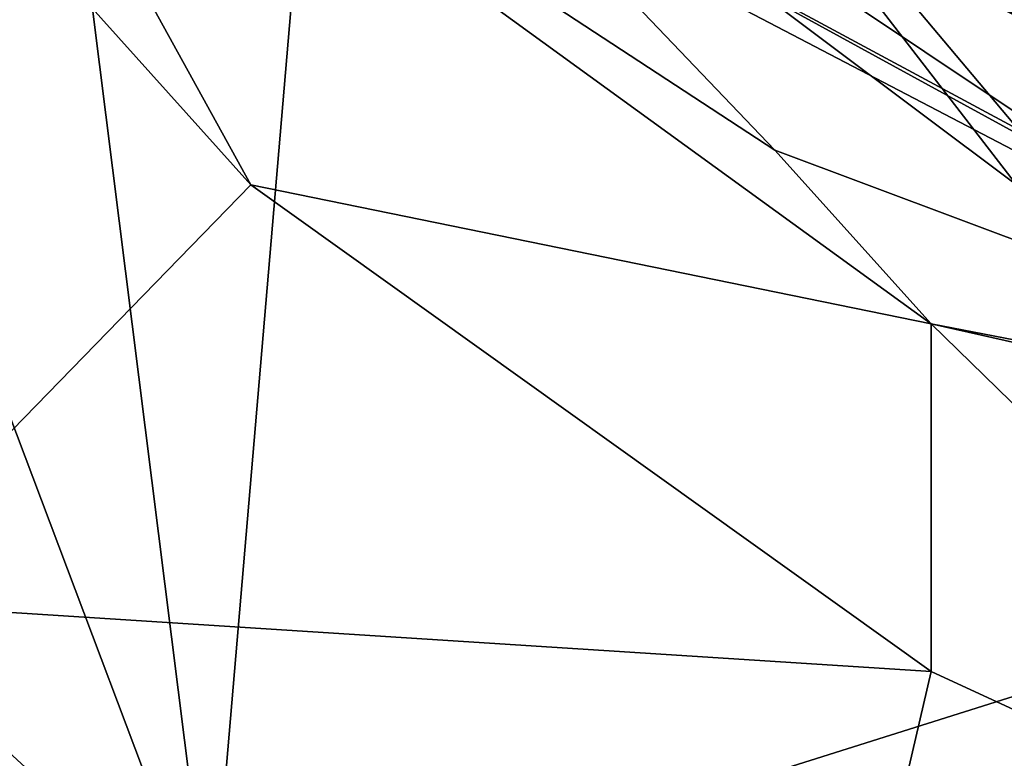
# Model space of a CAD drawing. Extents: x -86 to 86, y 10825 to 11091.
# Drawn here: x -9 to -6, y 11067 to 11069 of the extents above; entities that cross this region are included whole.
import ezdxf

# ---------------------------------------------------------------- set-up
doc = ezdxf.new("R2010")
doc.units = 0
doc.header["$MEASUREMENT"] = 0

msp = doc.modelspace()

# ---------------------------------------------------------------- linework, layer by layer
for points in [[(-9.045, 11086.5, 150.511993), (8.4112, 11087.099609, 150.511993), (-0.0004, 11066.599609, 150.511993)], [(-9.045, 11086.5, 150.511993), (-0.0004, 11066.599609, 150.511993), (-11.4329, 11082.200195, 150.511993)], [(-11.4329, 11082.200195, 150.511993), (-3.853, 11067.200195, 150.511993), (-11.9399, 11077.400391, 150.511993)], [(-11.4329, 11082.200195, 150.511993), (-0.0004, 11066.599609, 150.511993), (-3.853, 11067.200195, 150.511993)], [(-11.9399, 11077.400391, 150.511993), (-3.853, 11067.200195, 150.511993), (-7.2993, 11069, 150.511993)], [(-5.4629, 11075.900391, 210.522995), (-7.5112, 11074.900391, 209.660004), (-4.1449, 11067.299805, 218.404999)], [(-7.5112, 11074.900391, 209.660004), (-9.2507, 11073.799805, 208.406006), (-8.2685, 11066, 216.223007)], [(-7.5112, 11074.900391, 209.660004), (-8.2685, 11066, 216.223007), (-4.1449, 11067.299805, 218.404999)], [(-9.2507, 11073.799805, 208.406006), (-10.6064, 11072.200195, 207.084), (-8.2685, 11066, 216.223007)], [(-10.6064, 11072.200195, 207.084), (-11.0396, 11063.900391, 212.822006), (-8.2685, 11066, 216.223007)], [(-5.9505, 11068.200195, 131.934006), (-8.4853, 11070.099609, 132.175003), (-7.4936, 11070.200195, 131.395004)], [(-5.7576, 11068.5, 131.479996), (-7.4936, 11070.200195, 131.395004), (-5.5811, 11068.799805, 131.395004)], [(-5.8954, 11068.299805, 131.716003), (-7.4936, 11070.200195, 131.395004), (-5.7576, 11068.5, 131.479996)], [(-5.9505, 11068.200195, 131.934006), (-7.4936, 11070.200195, 131.395004), (-5.8954, 11068.299805, 131.716003)], [(-6.0068, 11070, 150.011993), (-8.4853, 11070.099609, 150.011993), (-4.5922, 11067.5, 150.011993)], [(-8.4853, 11070.099609, 132.175003), (-4.5922, 11067.5, 150.011993), (-8.4853, 11070.099609, 150.011993)], [(-8.4853, 11070.099609, 132.175003), (-4.5922, 11067.5, 132.175003), (-4.5922, 11067.5, 150.011993)], [(-5.9505, 11068.200195, 131.934006), (-4.5922, 11067.5, 132.175003), (-8.4853, 11070.099609, 132.175003)], [(-9.0916, 11069.900391, 184.449005), (-8.1539, 11068.200195, 186.585007), (-9.7706, 11070, 187.143005)], [(-9.3215, 11067, 192.169998), (-9.7706, 11070, 187.143005), (-8.1539, 11068.200195, 186.585007)], [(-1.7946, 11068.200195, 150.011993), (-6.0068, 11070, 150.011993), (-4.5922, 11067.5, 150.011993)], [(-1.7946, 11068.200195, 150.011993), (-4.201, 11069, 132.173004), (-6.0068, 11070, 150.011993)], [(-9.0916, 11069.900391, 184.449005), (-7.5062, 11069.200195, 179.606995), (-6.6458, 11068.299805, 181.746994)], [(-9.0916, 11069.900391, 184.449005), (-6.1958, 11067.799805, 182.796997), (-8.1539, 11068.200195, 186.585007)], [(-9.0916, 11069.900391, 184.449005), (-6.6458, 11068.299805, 181.746994), (-6.1958, 11067.799805, 182.796997)], [(-6.6458, 11068.299805, 181.746994), (-7.5062, 11069.200195, 179.606995), (-3.9777, 11067.299805, 179.526993)], [(-3.853, 11067.200195, 150.511993), (-3.9777, 11067.299805, 179.526993), (-7.5062, 11069.200195, 179.606995)], [(-7.2993, 11069, 150.511993), (-3.853, 11067.200195, 150.511993), (-7.5062, 11069.200195, 179.606995)], [(-6.1855, 11068.799805, 132.117004), (-5.5646, 11068.5, 132.115997), (-5.9756, 11068.700195, 132.154007)], [(-5.9756, 11068.700195, 132.061005), (-5.5646, 11068.5, 132.115997), (-6.1855, 11068.799805, 132.117004)], [(-6.6458, 11068.299805, 181.746994), (-3.9777, 11067.299805, 179.526993), (-6.1958, 11067.799805, 182.796997)], [(-9.3215, 11067, 192.169998), (-8.1539, 11068.200195, 186.585007), (-6.1958, 11066.799805, 186.203995)], [(-6.1958, 11067.799805, 182.796997), (-6.1958, 11066.799805, 186.203995), (-8.1539, 11068.200195, 186.585007)], [(-6.1958, 11067.799805, 182.796997), (-0.0008, 11066.599609, 179.498993), (-4.2469, 11065.900391, 185.945007)], [(-6.1958, 11067.799805, 182.796997), (-3.9777, 11067.299805, 179.526993), (-0.0008, 11066.599609, 179.498993)], [(-6.1958, 11067.799805, 182.796997), (-4.2469, 11065.900391, 185.945007), (-6.1958, 11066.799805, 186.203995)], [(-6.2174, 11060.200195, 221.119995), (-4.1449, 11067.299805, 218.404999), (-8.2685, 11066, 216.223007)], [(-1.6422, 11060.799805, 222.623993), (-4.1449, 11067.299805, 218.404999), (-6.2174, 11060.200195, 221.119995)], [(-9.6011, 11064.5, 196.427994), (-9.3215, 11067, 192.169998), (-6.9564, 11063, 194.235001)], [(-9.3215, 11067, 192.169998), (-6.7071, 11064.599609, 191.651993), (-6.9564, 11063, 194.235001)], [(-9.3215, 11067, 192.169998), (-6.1958, 11066.799805, 186.203995), (-6.7071, 11064.599609, 191.651993)], [(-6.7071, 11064.599609, 191.651993), (-6.1958, 11066.799805, 186.203995), (-4.2469, 11065.900391, 185.945007)]]:
    msp.add_3dface(points)

doc.saveas('drawing.dxf')
